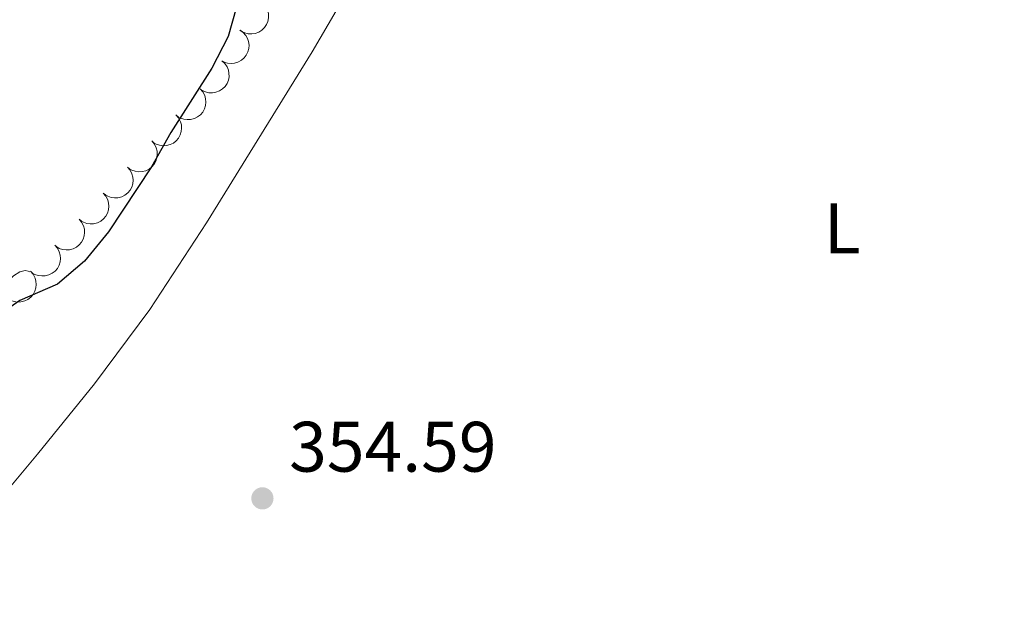
# Model space of a CAD drawing. Units: metres. Extents: x 627701 to 632211, y 699342 to 702395.
# Drawn here: x 629993 to 630131, y 701235 to 701319 of the extents above; entities that cross this region are included whole.
import ezdxf
from ezdxf.enums import TextEntityAlignment as Align

# ---------------------------------------------------------------- set-up
doc = ezdxf.new("R2010")
doc.units = ezdxf.units.M
doc.header["$MEASUREMENT"] = 0
for name, color, linetype, lineweight in [('Carátula', 7, 'Continuous', 0), ('Elementos auxiliares', 7, 'Continuous', 0), ('Entidades rústicas y varios', 7, 'Continuous', 0), ('Hidrografía', 7, 'Continuous', 0), ('Relieve y altimetría', 7, 'Continuous', 0), ('Textos de rotulación', 7, 'Continuous', 0)]:
    doc.layers.add(name, color=color, linetype=linetype, lineweight=lineweight)
doc.styles.add('Style-Arial', font='txt')
doc.styles.add('Style-Arial Narrow', font='txt')

# ---------------------------------------------------------------- blocks, each defined once
blk = doc.blocks.new('5PATER_185')
at = {"layer": 'Relieve y altimetría', "linetype": 'Continuous', "lineweight": 0}
h = blk.add_hatch(color=250, dxfattribs=at)
edge = h.paths.add_edge_path()
edge.add_ellipse((0, 0), major_axis=(-1.1, -1.11), ratio=0.999422, start_angle=0, end_angle=360)

msp = doc.modelspace()

# ---------------------------------------------------------------- linework, layer by layer
at = {"layer": 'Carátula', "color": 7, "linetype": 'Continuous', "lineweight": 0}
msp.add_3dface([(627756.5, 699342.145), (632210.719, 699425.257), (632155.311, 702394.75), (627701.091, 702311.638)], dxfattribs=at)
at = {"layer": 'Elementos auxiliares', "color": 250, "linetype": 'Continuous', "lineweight": 0}
msp.add_3dface([(628620.16, 699752.24), (628577.54, 702065.49), (632003.66, 702129.47), (632047.42, 699816.19)], dxfattribs=at)
at = {"layer": 'Entidades rústicas y varios', "color": 92, "linetype": 'Continuous', "lineweight": 0, "flags": 128}
for points, elevation in [([(630026.981, 701321.069), (630027.391, 701320.684), (630027.707, 701320.191), (630027.88, 701319.741), (630027.953, 701319.301), (630027.955, 701318.808), (630027.857, 701318.326), (630027.667, 701317.873), (630027.378, 701317.462), (630027.016, 701317.107), (630026.588, 701316.835), (630026.069, 701316.647), (630025.601, 701316.585), (630025.106, 701316.601), (630024.625, 701316.705), (630024.28, 701316.868), (630023.959, 701317.086)], 358.702), ([(630023.928, 701317.108), (630024.387, 701316.784), (630024.769, 701316.34), (630025.003, 701315.918), (630025.137, 701315.493), (630025.208, 701315.006), (630025.179, 701314.514), (630025.054, 701314.04), (630024.826, 701313.592), (630024.517, 701313.19), (630024.131, 701312.86), (630023.644, 701312.602), (630023.189, 701312.475), (630022.697, 701312.421), (630022.206, 701312.456), (630021.842, 701312.569), (630021.493, 701312.741)], 358.8), ([(630021.396, 701312.805), (630021.811, 701312.425), (630022.133, 701311.935), (630022.311, 701311.487), (630022.389, 701311.048), (630022.397, 701310.556), (630022.306, 701310.072), (630022.121, 701309.617), (630021.837, 701309.203), (630021.48, 701308.843), (630021.055, 701308.566), (630020.539, 701308.372), (630020.071, 701308.304), (630019.576, 701308.314), (630019.093, 701308.411), (630018.747, 701308.57), (630018.423, 701308.785)], 358.788), ([(630018.346, 701308.85), (630018.715, 701308.426), (630018.98, 701307.903), (630019.106, 701307.438), (630019.135, 701306.993), (630019.087, 701306.503), (630018.942, 701306.032), (630018.708, 701305.601), (630018.379, 701305.221), (630017.983, 701304.904), (630017.53, 701304.676), (630016.995, 701304.541), (630016.523, 701304.527), (630016.032, 701304.592), (630015.564, 701304.743), (630015.237, 701304.94), (630014.939, 701305.189)], 358.72), ([(630014.94, 701305.19), (630015.309, 701304.766), (630015.574, 701304.243), (630015.7, 701303.778), (630015.729, 701303.333), (630015.681, 701302.842), (630015.536, 701302.372), (630015.302, 701301.941), (630014.973, 701301.561), (630014.578, 701301.244), (630014.124, 701301.016), (630013.589, 701300.881), (630013.117, 701300.867), (630012.626, 701300.932), (630012.158, 701301.083), (630011.831, 701301.28), (630011.534, 701301.529)], 358.66), ([(630011.534, 701301.529), (630011.903, 701301.106), (630012.168, 701300.583), (630012.294, 701300.118), (630012.323, 701299.673), (630012.276, 701299.182), (630012.13, 701298.712), (630011.896, 701298.281), (630011.567, 701297.901), (630011.172, 701297.583), (630010.718, 701297.356), (630010.183, 701297.221), (630009.711, 701297.206), (630009.22, 701297.272), (630008.752, 701297.423), (630008.425, 701297.619), (630008.128, 701297.869)], 358.601), ([(630008.128, 701297.869), (630008.497, 701297.445), (630008.762, 701296.923), (630008.888, 701296.458), (630008.917, 701296.013), (630008.87, 701295.522), (630008.725, 701295.052), (630008.49, 701294.621), (630008.162, 701294.241), (630007.766, 701293.923), (630007.312, 701293.696), (630006.778, 701293.561), (630006.305, 701293.546), (630005.815, 701293.611), (630005.346, 701293.763), (630005.02, 701293.959), (630004.722, 701294.209)], 358.542), ([(630004.722, 701294.209), (630005.091, 701293.785), (630005.356, 701293.263), (630005.483, 701292.797), (630005.511, 701292.353), (630005.464, 701291.862), (630005.319, 701291.392), (630005.084, 701290.961), (630004.756, 701290.581), (630004.36, 701290.263), (630003.906, 701290.036), (630003.372, 701289.901), (630002.899, 701289.886), (630002.409, 701289.951), (630001.94, 701290.103), (630001.614, 701290.299), (630001.316, 701290.549)], 358.482), ([(630001.316, 701290.549), (630001.685, 701290.125), (630001.95, 701289.603), (630002.077, 701289.137), (630002.105, 701288.693), (630002.058, 701288.202), (630001.913, 701287.732), (630001.678, 701287.301), (630001.35, 701286.92), (630000.954, 701286.603), (630000.501, 701286.376), (629999.966, 701286.241), (629999.493, 701286.226), (629999.003, 701286.291), (629998.534, 701286.442), (629998.208, 701286.639), (629997.91, 701286.889)], 358.423), ([(629997.91, 701286.889), (629998.279, 701286.465), (629998.544, 701285.942), (629998.671, 701285.477), (629998.7, 701285.032), (629998.652, 701284.542), (629998.507, 701284.072), (629998.272, 701283.64), (629997.944, 701283.26), (629997.548, 701282.943), (629997.095, 701282.715), (629996.56, 701282.58), (629996.088, 701282.566), (629995.597, 701282.631), (629995.128, 701282.782), (629994.802, 701282.979), (629994.504, 701283.229)], 358.364), ([(629994.505, 701283.229), (629994.874, 701282.805), (629995.139, 701282.282), (629995.265, 701281.817), (629995.294, 701281.372), (629995.246, 701280.882), (629995.101, 701280.412), (629994.867, 701279.98), (629994.538, 701279.6), (629994.142, 701279.283), (629993.689, 701279.055), (629993.154, 701278.92), (629992.682, 701278.906), (629992.191, 701278.971), (629991.723, 701279.122), (629991.396, 701279.319), (629991.098, 701279.568)], 358.304)]:
    msp.add_lwpolyline(points, dxfattribs=dict(at, elevation=elevation))
msp.add_lwpolyline([(629991.581, 701280.087), (629991.159, 701280.131), (629990.894, 701280.501), (629990.839, 701280.926), (629990.999, 701281.446), (629991.479, 701282.041), (629992.114, 701282.571), (629993.014, 701283.156), (629993.759, 701283.316), (629994.184, 701283.261), (629994.41, 701283.127)], dxfattribs=at)
at = {"layer": 'Entidades rústicas y varios', "color": 92, "linetype": 'Continuous', "lineweight": 0}
msp.add_polyline3d([(629987.957, 701248.53, 354.231), (629995.473, 701257.516, 354.345), (630003.507, 701267.44, 354.345), (630011.286, 701277.86, 354.345), (630019.253, 701290.051, 354.458), (630034.072, 701314.032, 354.061), (630047.575, 701337.146, 354.061), (630055.289, 701351.879, 354.118), (630062.824, 701363.649, 354.345), (630070.628, 701373.617, 354.345), (630078.027, 701381.631, 354.288), (630096.727, 701397.987, 354.231), (630102.222, 701404.477, 354.288), (630109.408, 701412.253, 354.345), (630119.02, 701421.354, 354.345)], dxfattribs=at)
at = {"layer": 'Hidrografía', "color": 142, "linetype": 'Continuous', "lineweight": 25, "extrusion": (0.000643757, -0.000622061, 1), "elevation": 317.816, "flags": 128}
msp.add_lwpolyline([(630116.103, 701543.769), (630112.049, 701540.538), (630108.033, 701537.109), (630101.141, 701531.252), (630095.695, 701526.979), (630091.026, 701522.522), (630086.527, 701518.585), (630081.451, 701513.793), (630077.299, 701509.733), (630072.681, 701505.391), (630068.794, 701501.686), (630064.907, 701497.47), (630064.086, 701494.301), (630064.175, 701491.125), (630063.932, 701487.761), (630061.577, 701483.573), (630057.76, 701480.154), (630053.921, 701476.623), (630050.477, 701472.602), (630046.135, 701467.367), (630042.002, 701462.454), (630038.048, 701457.894), (630034.812, 701453.714), (630031.656, 701449.112), (630029.347, 701445.635), (630026.718, 701442.822), (630023.27, 701440.447), (630019.859, 701438.954), (630017.264, 701438.102), (630015.019, 701437.61), (630012.217, 701435.896), (630010.021, 701433.987), (630007.862, 701429.836), (630007.358, 701427.112), (630008.529, 701424.393), (630010.522, 701421.691), (630012.561, 701419.189), (630014.74, 701414.652), (630014.523, 701413.958), (630011.49, 701410.215), (630008.004, 701406.445), (630004.789, 701402.409), (630001.413, 701398.703), (629998.28, 701394.727), (629997.001, 701393.181), (629993.69, 701389.336), (629990.395, 701385.21), (629987.148, 701380.176), (629983.847, 701376.163), (629980.784, 701371.935), (629980.519, 701368.455), (629977.822, 701356.324), (629975.721, 701351.638), (629973.232, 701347.3), (629970.155, 701342.816), (629965.949, 701339.234), (629961.315, 701336.227), (629956.617, 701333.329), (629954.329, 701332.068), (629951.134, 701330.786), (629947.26, 701328.928), (629943.883, 701327.324), (629939.957, 701324.867), (629936.638, 701321.164), (629933.858, 701316.952), (629931.558, 701313.305), (629928.52, 701309.135), (629927.259, 701305.715), (629924.663, 701301.768), (629921.426, 701297.615), (629917.388, 701293.051), (629914.53, 701288.692), (629911.121, 701284.047), (629908.197, 701279.884), (629905.38, 701275.3), (629898.216, 701266.617), (629893.545, 701262.188), (629890.456, 701258.441), (629887.117, 701254.596), (629885.66, 701252.67), (629875.315, 701236.773), (629872.398, 701232.469), (629869.153, 701228.458), (629865.757, 701224.609), (629862.777, 701220.414), (629859.72, 701216.073), (629856.802, 701211.795), (629853.764, 701207.625), (629850.767, 701203.232), (629848.074, 701198.995), (629845.564, 701194.513), (629843.44, 701189.74), (629841.897, 701184.715), (629839.881, 701180.033), (629837.925, 701175.297), (629836.115, 701170.484), (629833.714, 701166.095), (629832.56, 701163.817), (629830.252, 701159.289), (629827.841, 701154.557), (629825.624, 701149.92)], dxfattribs=at)
at = {"layer": 'Relieve y altimetría', "color": 30, "linetype": 'Continuous', "lineweight": 30, "elevation": 350, "flags": 128}
msp.add_lwpolyline([(630105.76, 701437.943), (630087.487, 701418.31), (630066.938, 701394.222), (630050.486, 701373.765), (630047.894, 701369.488), (630027.117, 701331.326), (630025.139, 701326.373), (630022.287, 701316.213), (630020.001, 701311.765), (630014.216, 701302.74), (630011.505, 701297.876), (630005.471, 701288.779), (630002.075, 701284.654), (629998.27, 701281.408), (629993.007, 701279.118), (629988.89, 701276.28)], dxfattribs=at)

# ---------------------------------------------------------------- block references
at = {"layer": 'Relieve y altimetría', "color": 250, "linetype": 'Continuous', "lineweight": 0}
msp.add_blockref('5PATER_185', (630027.092, 701251.33, 354.594), dxfattribs=at)

# ---------------------------------------------------------------- texts
at = {"layer": 'Entidades rústicas y varios', "color": 92, "linetype": 'Continuous', "lineweight": 0, "style": 'Style-Arial Narrow'}
msp.add_text('L', height=7, dxfattribs=at).set_placement((630108.573, 701289.251, 354.531), align=Align.MIDDLE_CENTER)
at = {"layer": 'Textos de rotulación', "color": 250, "linetype": 'Continuous', "lineweight": 0, "style": 'Style-Arial'}
msp.add_text('354.59', height=7, dxfattribs=at).set_placement((630030.842, 701255.08, 354.594))

# ---------------------------------------------------------------- meshes
at = {"layer": 'Hidrografía', "color": 154, "linetype": 'Continuous', "lineweight": 25}
mesh = msp.add_polyface(dxfattribs=at)
corners = [(630001.036, 701337.543, 348.527), (629973.587, 701346.967, 348.527), (629998.792, 701332.878, 348.527), (629996.157, 701328.616, 348.527), (629970.51, 701342.483, 348.527), (629993.182, 701324.337, 348.527), (629990.62, 701320.308, 348.527), (629966.304, 701338.901, 348.527), (629987.514, 701316.332, 348.527), (629985.622, 701314.071, 348.527), (629961.67, 701335.894, 348.527), (629980.917, 701307.139, 348.527), (629956.972, 701332.996, 348.527), (629954.684, 701331.735, 348.527), (629976.503, 701301.136, 348.527), (629951.489, 701330.453, 348.527), (629947.615, 701328.595, 348.527), (629971.43, 701294.724, 348.527), (629944.238, 701326.991, 348.527), (629940.312, 701324.534, 348.527), (629936.993, 701320.831, 348.527), (629934.213, 701316.619, 348.527), (629968.071, 701290.707, 348.527), (629964.315, 701287.207, 348.527), (629931.913, 701312.972, 348.527), (629927.614, 701305.382, 348.527), (629928.875, 701308.802, 348.527), (629961.089, 701283.37, 348.527), (629957.718, 701279.577, 348.527), (629925.018, 701301.435, 348.527), (629954.299, 701275.644, 348.527), (629921.781, 701297.282, 348.527), (629951.71, 701271.042, 348.527), (629917.743, 701292.718, 348.527), (629914.885, 701288.359, 348.527), (629949.609, 701266.358, 348.527), (629911.476, 701283.714, 348.527)]
mesh.append_faces([[corners[k] for k in face] for face in [(25, 24, 26)]], dxfattribs={"vtx0": -1, "color": 154})
mesh.append_faces([[corners[k] for k in face] for face in [(0, 1, 2), (2, 1, 3), (3, 4, 5), (5, 4, 6), (6, 7, 8), (8, 7, 9), (9, 10, 11), (11, 13, 14), (14, 16, 17), (17, 21, 22), (22, 21, 23), (23, 25, 27), (27, 25, 28), (28, 29, 30), (30, 31, 32), (32, 34, 35)]], dxfattribs={"vtx0": -1, "vtx1": -1, "color": 154})
mesh.append_faces([[corners[k] for k in face] for face in [(23, 24, 25)]], dxfattribs={"vtx0": -1, "vtx1": -1, "vtx2": -1, "color": 154})
mesh.append_faces([[corners[k] for k in face] for face in [(6, 4, 7), (9, 7, 10), (11, 10, 12), (11, 12, 13), (14, 13, 15), (14, 15, 16), (17, 16, 18), (17, 18, 19), (17, 19, 20), (17, 20, 21), (23, 21, 24), (28, 25, 29), (30, 29, 31), (32, 31, 33), (32, 33, 34), (35, 34, 36)]], dxfattribs={"vtx0": -1, "vtx2": -1, "color": 154})

doc.saveas('drawing.dxf')
